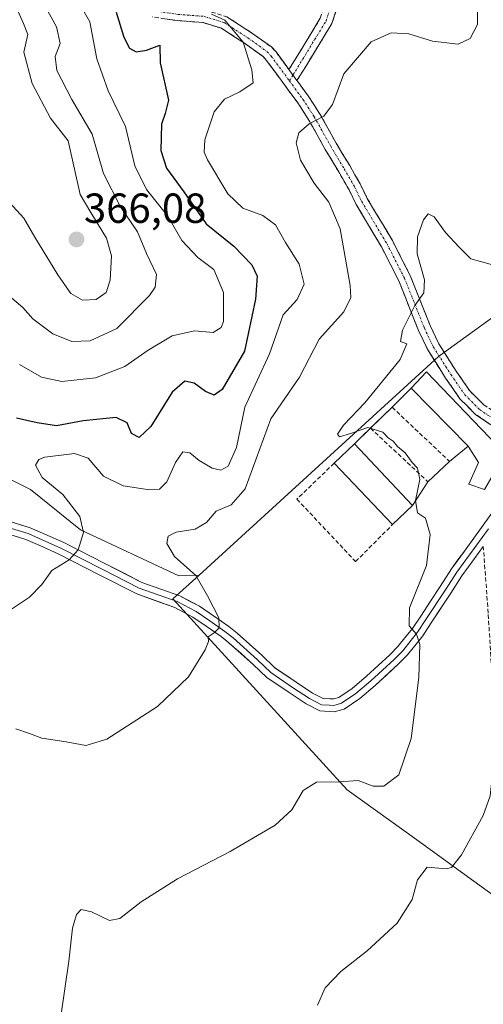
# Model space of a CAD drawing. Units: metres. Extents: x 594081 to 597540, y 4708249 to 4710609.
# Drawn here: x 595002 to 595113, y 4708454 to 4708688 of the extents above; entities that cross this region are included whole.
import ezdxf
from ezdxf.enums import TextEntityAlignment as Align

# ---------------------------------------------------------------- set-up
doc = ezdxf.new("R2010")
doc.units = ezdxf.units.M
doc.header["$MEASUREMENT"] = 0
doc.linetypes.add('TRAZO_Y_PUNTO', pattern=[1, 0.5, -0.25, 0, -0.25])
doc.linetypes.add('TRAZOSX2', pattern=[1.5, 1, -0.5])
for name, color, linetype, lineweight in [('Arbolado forestal CxS', 92, 'Continuous', 0), ('Camino', 19, 'TRAZOSX2', 0), ('Camino Cxs', 19, 'Continuous', 0), ('Camino eje', 19, 'TRAZO_Y_PUNTO', 0), ('Carátula', 7, 'Continuous', 5), ('Cultivos herbáceos CxS', 92, 'Continuous', 0), ('Curva de nivel maestra', 36, 'Continuous', 30), ('Curva de nivel normal', 36, 'Continuous', 0), ('Depósito de residuos', 6, 'Continuous', 0), ('Depósito de residuos Cxs', 6, 'Continuous', 0), ('Edificación industrial', 135, 'Continuous', 13), ('Edificación industrial Cxs', 135, 'Continuous', 13), ('Layer 0', 7, 'Continuous', 0), ('Muro lineal', 1, 'TRAZOSX2', 13), ('Núcleo urbano CxS', 19, 'Continuous', 0), ('Punto de cota en terreno', 7, 'Continuous', 0), ('Rótulo de punto de cota en terreno', 19, 'Continuous', 0)]:
    doc.layers.add(name, color=color, linetype=linetype, lineweight=lineweight)
doc.styles.add('Arial', font='txt', dxfattribs={"height": 0.2})

# ---------------------------------------------------------------- blocks, each defined once
blk = doc.blocks.new('*U152')
at = {"layer": 'Arbolado forestal CxS', "color": 92, "linetype": 'Continuous', "lineweight": 0}
blk.add_polyline3d([(595244.4351, 4708865.2705, 327.8162), (595236.9735, 4708815.0029, 329.4584), (595216.4547, 4708772.5303, 330.5907), (595200.5987, 4708746.3935, 333.2414), (595188.4745, 4708727.7249, 334.5476), (595175.4169, 4708718.1097, 334.3629), (595159.5621, 4708710.1761, 333.8398), (595150.2353, 4708699.9083, 333.581), (595149.1329, 4708685.2755, 333.337), (595147.4125, 4708686.1631, 333.6671), (595140.2161, 4708635.7947, 332.0317), (595102.0905, 4708608.2329, 333.2062), (595045.0551, 4708556.1205, 339.8009), (595040.2645, 4708555.9307, 340.6722), (595016.8477, 4708566.9243, 344.7172), (595004.9467, 4708576.5495, 346.8755), (594993.7141, 4708582.1213, 348.1684)], dxfattribs=at)
blk = doc.blocks.new('*U174')
at = {"layer": 'Curva de nivel normal', "color": 36, "linetype": 'Continuous', "lineweight": 0}
blk.add_polyline3d([(594998.23, 4708646.78, 365), (595003.37, 4708641.18, 365), (595005.96, 4708636.67, 365), (595011.45, 4708627.66, 365), (595014.54, 4708623.22, 365), (595017.28, 4708621.67, 365), (595020.57, 4708621.81, 365), (595022.92, 4708623.5, 365), (595023.89, 4708626.44, 365), (595024.22, 4708632.24, 365), (595023.05, 4708636.44, 365), (595019.27, 4708642.51, 365), (595016.71, 4708646.84, 365), (595013.9, 4708659.61, 365), (595009.69, 4708665.05, 365), (595005.29, 4708673.28, 365), (595003.35, 4708680.72, 365), (595004.25, 4708684.96, 365), (595003.24, 4708687.61, 365), (595000.44, 4708693.82, 365)], dxfattribs=at)
blk = doc.blocks.new('*U175')
at = {"layer": 'Curva de nivel normal', "color": 36, "linetype": 'Continuous', "lineweight": 0}
blk.add_polyline3d([(594999.93, 4708622.6, 360), (595003.06, 4708619.86, 360), (595005.49, 4708617.2, 360), (595010.22, 4708613.6, 360), (595014.74, 4708611.79, 360), (595019.13, 4708611.92, 360), (595025.47, 4708614.92, 360), (595033.28, 4708622.73, 360), (595034.62, 4708624.74, 360), (595034.94, 4708627.78, 360), (595032.53, 4708632.76, 360), (595030.44, 4708637.9, 360), (595026.32, 4708643.89, 360), (595022.27, 4708651.84, 360), (595019.59, 4708661.18, 360), (595014.74, 4708669.48, 360), (595011.22, 4708676.4, 360), (595010.8, 4708679.73, 360), (595011.96, 4708682.84, 360), (595011.14, 4708686.76, 360), (595006.06, 4708696.1, 360), (595001.07, 4708707.54, 360)], dxfattribs=at)
blk = doc.blocks.new('*U176')
at = {"layer": 'Curva de nivel normal', "color": 36, "linetype": 'Continuous', "lineweight": 0}
blk.add_polyline3d([(595001.45, 4708519.49, 340), (595004.71, 4708518.39, 340), (595007.63, 4708517.3, 340), (595013.42, 4708516.41, 340), (595018.12, 4708515.49, 340), (595023.09, 4708517.06, 340), (595035.13, 4708524.77, 340), (595042.54, 4708531.84, 340), (595046.54, 4708538.3, 340), (595047.33, 4708540.32, 340), (595047.21, 4708541.43, 340), (595048.66, 4708542.37, 340), (595049.88, 4708543.59, 340), (595049.75, 4708545.95, 340), (595047.11, 4708551.2, 340), (595044.31, 4708556.04, 340), (595039.19, 4708560.58, 340), (595037.4, 4708563.66, 340), (595037.69, 4708565.4, 340), (595039.59, 4708566.35, 340), (595044.13, 4708567.09, 340), (595046.8, 4708568.69, 340), (595049.13, 4708571.36, 340), (595052.67, 4708572.89, 340), (595056.06, 4708576.68, 340), (595062.13, 4708593.38, 340), (595069.01, 4708603.27, 340), (595073.65, 4708612.36, 340), (595079.52, 4708618.9, 340), (595081.18, 4708622.3, 340), (595081.08, 4708625.16, 340), (595078.64, 4708638.68, 340), (595075.99, 4708645.03, 340), (595072.47, 4708649.51, 340), (595069.18, 4708655.01, 340), (595068.22, 4708659.15, 340), (595068.84, 4708661.55, 340), (595071.31, 4708663.67, 340), (595074.79, 4708665.48, 340), (595076.8, 4708668.24, 340), (595079.53, 4708675.62, 340), (595086.06, 4708683.2, 340), (595090.8, 4708685.35, 340), (595095.05, 4708685.1, 340), (595100.63, 4708683.35, 340), (595106.73, 4708682.64, 340), (595109.64, 4708683.98, 340), (595111.33, 4708687.34, 340), (595111.35, 4708690.6, 340)], dxfattribs=at)
blk = doc.blocks.new('*U182')
at = {"layer": 'Curva de nivel normal', "color": 36, "linetype": 'Continuous', "lineweight": 0}
blk.add_polyline3d([(594997.99, 4708546.39, 345), (595004.7, 4708550.85, 345), (595007.61, 4708553.85, 345), (595009.98, 4708557.25, 345), (595014.14, 4708559.78, 345), (595016.28, 4708562.11, 345), (595017.54, 4708566.27, 345), (595016.65, 4708570.07, 345), (595012.66, 4708575.31, 345), (595007.68, 4708579.39, 345), (595006.15, 4708582.34, 345), (595006.93, 4708583.71, 345), (595008.3, 4708584.22, 345), (595015.37, 4708585.09, 345), (595018.67, 4708584.01, 345), (595022.34, 4708579.72, 345), (595027.02, 4708577.4, 345), (595032.78, 4708576.49, 345), (595035.64, 4708576.62, 345), (595037.41, 4708578.34, 345), (595039.46, 4708582.92, 345), (595041.22, 4708585.48, 345), (595042.86, 4708585.28, 345), (595045.05, 4708583.44, 345), (595048.22, 4708581.59, 345), (595050.24, 4708581.11, 345), (595052.01, 4708582.08, 345), (595053.95, 4708586.51, 345), (595056, 4708596.18, 345), (595061.8, 4708608.84, 345), (595065.1, 4708618.18, 345), (595068.45, 4708621.8, 345), (595070.08, 4708625.45, 345), (595068.91, 4708630.21, 345), (595065.64, 4708635.38, 345), (595063.26, 4708639.61, 345), (595060.25, 4708641.81, 345), (595055.51, 4708643.6, 345), (595051.9, 4708646.95, 345), (595047.07, 4708655.12, 345), (595046.31, 4708656.93, 345), (595046.45, 4708659.86, 345), (595048.66, 4708666.52, 345), (595051.13, 4708669.56, 345), (595054.8, 4708671.27, 345), (595057.94, 4708673.44, 345), (595057.61, 4708676.51, 345), (595055.59, 4708683.14, 345), (595051.22, 4708688.35, 345), (595048.02, 4708689.8, 345)], dxfattribs=at)
blk = doc.blocks.new('*U183')
at = {"layer": 'Curva de nivel normal', "color": 36, "linetype": 'Continuous', "lineweight": 0}
blk.add_polyline3d([(595002.33, 4708606.32, 355), (595007.56, 4708603.27, 355), (595012.37, 4708602.3, 355), (595020.37, 4708603.16, 355), (595027.39, 4708605.8, 355), (595032.94, 4708609.76, 355), (595038.62, 4708613.12, 355), (595043.96, 4708614.32, 355), (595048.42, 4708613.95, 355), (595050.32, 4708615.13, 355), (595050.88, 4708616.57, 355), (595050.9, 4708623.51, 355), (595048.61, 4708628.92, 355), (595044.76, 4708631.81, 355), (595040.93, 4708635.84, 355), (595037.62, 4708641.68, 355), (595032.56, 4708648.01, 355), (595029.78, 4708653.62, 355), (595027.51, 4708663.03, 355), (595023.4, 4708671.57, 355), (595020.71, 4708679.14, 355), (595019.06, 4708687.99, 355), (595013.1, 4708698.53, 355)], dxfattribs=at)
blk = doc.blocks.new('*U184')
at = {"layer": 'Curva de nivel maestra', "color": 36, "linetype": 'Continuous', "lineweight": 30}
blk.add_polyline3d([(595025.32, 4708690.29, 350), (595027.18, 4708684.35, 350), (595028.46, 4708681.71, 350), (595030.08, 4708680.86, 350), (595032.52, 4708681.22, 350), (595035.72, 4708682.39, 350), (595035.78, 4708678.18, 350), (595037.82, 4708669.32, 350), (595037, 4708666.16, 350), (595036.08, 4708663.56, 350), (595035.94, 4708657.34, 350), (595037.31, 4708653.1, 350), (595041.44, 4708647.5, 350), (595046.79, 4708639.83, 350), (595053.35, 4708634.49, 350), (595057.62, 4708630.06, 350), (595058.87, 4708627.34, 350), (595058.5, 4708621.85, 350), (595055.88, 4708609.51, 350), (595050.57, 4708600.39, 350), (595048.68, 4708599.03, 350), (595046.58, 4708599.84, 350), (595043.86, 4708601.9, 350), (595041.7, 4708602.32, 350), (595038.62, 4708599.72, 350), (595033.55, 4708591.54, 350), (595030.79, 4708588.95, 350), (595028.98, 4708589.88, 350), (595027.98, 4708592.44, 350), (595025.35, 4708593.67, 350), (595017.47, 4708592.89, 350), (595011.13, 4708591.68, 350), (595006.47, 4708592.41, 350), (595001.62, 4708593.53, 350)], dxfattribs=at)
blk = doc.blocks.new('5PATER')
at = {"layer": 'Carátula', "linetype": 'Continuous', "lineweight": 5}
h = blk.add_hatch(color=250, dxfattribs=at)
edge = h.paths.add_edge_path()
edge.add_ellipse((0, 0.01), major_axis=(-1.33, -1.34), ratio=0.999422, start_angle=0, end_angle=360)

msp = doc.modelspace()

# ---------------------------------------------------------------- linework, layer by layer
at = {"layer": 'Arbolado forestal CxS', "color": 92, "linetype": 'Continuous', "lineweight": 0}
for points in [[(595149.13, 4708685.28, 333.34), (595147.41, 4708686.16, 333.67), (595140.22, 4708635.79, 332.03), (595102.09, 4708608.23, 333.21), (595045.06, 4708556.12, 339.8)], [(595045.06, 4708556.12, 339.8), (595040.26, 4708555.93, 340.67), (595016.85, 4708566.92, 344.72), (595004.95, 4708576.55, 346.88), (594993.71, 4708582.12, 348.17)]]:
    msp.add_polyline3d(points, dxfattribs=at)
at = {"layer": 'Camino', "color": 19, "linetype": 'TRAZOSX2', "lineweight": 0}
for points in [[(595066.46, 4708676.59), (595073.94, 4708688.82), (595076.98, 4708698.2), (595076.72, 4708709.98), (595077.39, 4708714.63), (595088.44, 4708719.48), (595090.19, 4708723.87), (595088.87, 4708738.38), (595091.37, 4708745.87), (595095.04, 4708754.51), (595096.92, 4708764.74), (595102.48, 4708772.24), (595115.79, 4708786.09), (595122.98, 4708793.01), (595135.98, 4708804.66), (595145.27, 4708806.85), (595155.45, 4708810.41), (595162.12, 4708817.32), (595165.99, 4708828.17), (595169.8, 4708837.31)], [(595172.92, 4708837), (595168.79, 4708827.09), (595164.73, 4708815.71), (595157.11, 4708807.81), (595146.12, 4708803.96), (595137.41, 4708801.91), (595125.02, 4708790.81), (595117.92, 4708783.97), (595104.77, 4708770.3), (595099.75, 4708763.51), (595097.93, 4708753.64), (595094.18, 4708744.81), (595091.92, 4708738.02), (595093.25, 4708723.42), (595090.77, 4708717.23), (595080.12, 4708712.55), (595079.73, 4708709.8), (595080, 4708697.76), (595076.69, 4708687.56), (595068.38, 4708673.97)], [(595001.08, 4708769.24), (595003.46, 4708764.49), (595006.69, 4708759.38), (595009.05, 4708754.9), (595013.19, 4708744.56), (595019.08, 4708734.21), (595022.06, 4708728.16), (595023.75, 4708723.14), (595023.89, 4708721.67), (595023.97, 4708709.59), (595024.42, 4708704.94), (595026.37, 4708700.42), (595029.89, 4708695.13), (595033.63, 4708692.4), (595034.58, 4708692.1), (595040.24, 4708691.24), (595046.59, 4708690.75), (595051.7, 4708689.17), (595057.55, 4708685.38), (595062.29, 4708681.98), (595063.39, 4708680.79), (595066.46, 4708676.59)], [(595124.49, 4708585.27), (595110.92, 4708594.4), (595107.19, 4708598.15), (595103.78, 4708603.08), (595099.51, 4708609.8), (595097.33, 4708614.43), (595092.62, 4708626.25), (595088.48, 4708634.39), (595082.47, 4708644.48), (595080.77, 4708647.95), (595078.34, 4708652.19), (595075.13, 4708657.56), (595071.21, 4708664.58), (595068.56, 4708668.66), (595061.07, 4708678.88), (595060.29, 4708679.72), (595055.85, 4708682.9), (595050.42, 4708686.43), (595046.03, 4708687.79), (595039.9, 4708688.26), (595033.88, 4708689.17)], [(595068.38, 4708673.97), (595071.03, 4708670.36), (595073.78, 4708666.14), (595077.73, 4708659.06), (595080.93, 4708653.71), (595083.42, 4708649.35), (595085.11, 4708645.91), (595091.11, 4708635.84), (595095.36, 4708627.49), (595100.09, 4708615.63), (595102.15, 4708611.24), (595106.28, 4708604.74), (595109.51, 4708600.07), (595112.84, 4708596.72), (595125.79, 4708588.01)], [(595155.02, 4708457.06), (595143.99, 4708464.94), (595131.29, 4708471.68), (595121.53, 4708478.59), (595116.28, 4708484.73), (595116.69, 4708502.3), (595113.91, 4708547.08), (595112.75, 4708562.95)]]:
    msp.add_lwpolyline(points, dxfattribs=at)
at = {"layer": 'Camino Cxs', "color": 19, "linetype": 'Continuous', "lineweight": 0}
msp.add_lwpolyline([(595066.46, 4708676.59), (595068.38, 4708673.97)], dxfattribs=at)
for points in [[(595077.79, 4708690.96, 340.62), (595076.69, 4708687.56, 340.62), (595074.61, 4708684.16, 340.6), (595072.53, 4708680.77, 340.74), (595070.46, 4708677.37, 341.23), (595068.38, 4708673.97, 341.75), (595068.38, 4708673.97, 341.75), (595066.46, 4708676.59, 342.22), (595068.96, 4708680.67, 341.53), (595071.45, 4708684.75, 340.97), (595073.94, 4708688.82, 341.03)], [(595114.31, 4708592.12, 332.16), (595110.92, 4708594.4, 332.42), (595109.06, 4708596.27, 332.72), (595107.19, 4708598.15, 333), (595105.49, 4708600.61, 333.14), (595103.78, 4708603.08, 333.19), (595101.65, 4708606.44, 333.37), (595099.51, 4708609.8, 333.72), (595098.42, 4708612.11, 334.01), (595097.33, 4708614.43, 334.26), (595095.76, 4708618.37, 334.86), (595094.19, 4708622.31, 335.72), (595092.62, 4708626.25, 336.06), (595090.55, 4708630.32, 336.37), (595088.48, 4708634.39, 336.98), (595086.47, 4708637.75, 337.36), (595084.47, 4708641.11, 337.88), (595082.47, 4708644.48, 338.27), (595080.77, 4708647.95, 338.28), (595078.34, 4708652.19, 338.56), (595076.73, 4708654.88, 338.7), (595075.13, 4708657.56, 339), (595073.17, 4708661.07, 339.51), (595071.21, 4708664.58, 340.1), (595068.56, 4708668.66, 341.4), (595066.06, 4708672.06, 342.13), (595063.57, 4708675.47, 343.07), (595061.07, 4708678.88, 343.62), (595060.29, 4708679.72, 343.88), (595058.07, 4708681.31, 344.45), (595055.85, 4708682.9, 344.9), (595053.14, 4708684.67, 345.55), (595050.42, 4708686.43, 345.72), (595046.03, 4708687.79, 345.67), (595042.96, 4708688.02, 345.85), (595039.9, 4708688.26, 346.01), (595036.89, 4708688.71, 346.12)], [(595051.7, 4708689.17, 344.58), (595054.62, 4708687.28, 344.6), (595057.55, 4708685.38, 344.22), (595059.92, 4708683.68, 343.89), (595062.29, 4708681.98, 343.32), (595063.39, 4708680.79, 343.01), (595065.94, 4708677.31, 342.4), (595066.46, 4708676.59, 342.26), (595068.38, 4708673.97, 341.76), (595068.48, 4708673.84, 341.73), (595071.03, 4708670.36, 341.02), (595072.4, 4708668.25, 340.57), (595073.78, 4708666.14, 340.09), (595075.75, 4708662.6, 339.5), (595077.73, 4708659.06, 338.82), (595079.33, 4708656.38, 338.49), (595080.93, 4708653.71, 338.16), (595082.17, 4708651.53, 337.96), (595083.42, 4708649.35, 337.8), (595085.11, 4708645.91, 337.55), (595087.11, 4708642.55, 337.05), (595089.11, 4708639.19, 336.86), (595091.11, 4708635.84, 336.37), (595093.23, 4708631.66, 335.75), (595095.36, 4708627.49, 335.54), (595096.94, 4708623.54, 335.07), (595098.51, 4708619.58, 334.32), (595100.09, 4708615.63, 333.96), (595102.15, 4708611.24, 333.6), (595104.21, 4708607.99, 333.16), (595106.28, 4708604.74, 333.02), (595107.89, 4708602.41, 332.87), (595109.51, 4708600.07, 332.72), (595112.84, 4708596.72, 332.33)]]:
    msp.add_polyline3d(points, dxfattribs=at)
at = {"layer": 'Camino eje', "color": 19, "linetype": 'TRAZO_Y_PUNTO', "lineweight": 0}
for points in [[(595067.42, 4708675.28), (595075.32, 4708688.19), (595078.49, 4708697.98), (595078.23, 4708709.89), (595078.75, 4708713.59), (595089.6, 4708718.36), (595091.72, 4708723.65), (595090.4, 4708738.2), (595092.78, 4708745.34), (595096.48, 4708754.07), (595098.33, 4708764.13), (595103.63, 4708771.27), (595116.85, 4708785.03), (595124, 4708791.91), (595136.7, 4708803.29), (595145.69, 4708805.4), (595156.28, 4708809.11), (595163.42, 4708816.52), (595167.39, 4708827.63), (595171.36, 4708837.15)], [(595002.15, 4708763.75), (595005.39, 4708758.63), (595007.69, 4708754.27), (595011.83, 4708743.91), (595017.75, 4708733.51), (595020.67, 4708727.59), (595022.27, 4708722.82), (595022.39, 4708721.59), (595022.47, 4708709.51), (595022.95, 4708704.56), (595025.05, 4708699.7), (595028.79, 4708694.08), (595032.94, 4708691.05), (595034.23, 4708690.63), (595040.07, 4708689.75), (595046.31, 4708689.27), (595051.06, 4708687.8), (595056.7, 4708684.14), (595061.29, 4708680.85), (595062.23, 4708679.83), (595066.58, 4708673.9)], [(595067.42, 4708675.28), (595066.58, 4708673.9)], [(595066.58, 4708673.9), (595069.79, 4708669.51), (595072.49, 4708665.36), (595076.43, 4708658.31), (595079.63, 4708652.95), (595082.09, 4708648.65), (595083.79, 4708645.19), (595089.79, 4708635.11), (595093.99, 4708626.87), (595098.71, 4708615.03), (595100.83, 4708610.52), (595105.03, 4708603.91), (595108.35, 4708599.11), (595111.88, 4708595.56), (595124.42, 4708587.12), (595125.08, 4708586.41)]]:
    msp.add_lwpolyline(points, dxfattribs=at)
at = {"layer": 'Cultivos herbáceos CxS', "color": 92, "linetype": 'Continuous', "lineweight": 0}
for points in [[(594993.71, 4708582.12, 348.17), (595004.95, 4708576.55, 346.88), (595016.85, 4708566.92, 344.72), (595040.26, 4708555.93, 340.67), (595045.06, 4708556.12, 339.8), (595038.83, 4708550.43, 341.02), (595080.36, 4708504.97, 333.61), (595096.91, 4708493, 330.96), (595113.67, 4708480.87, 327.54), (595120.59, 4708475.86, 326.61), (595137.27, 4708469.32, 325.08), (595141.08, 4708469, 324.91), (595168.34, 4708466.7, 323.8), (595176.19, 4708466.7, 323.21), (595179.59, 4708463.59, 322.56), (595179.59, 4708454.31, 322.56), (595180.35, 4708441.27, 322.44)], [(595045.06, 4708556.12, 339.8), (595040.26, 4708555.93, 340.67), (595016.85, 4708566.92, 344.72), (595004.95, 4708576.55, 346.88), (594993.71, 4708582.12, 348.17)], [(595045.06, 4708556.12, 339.8), (595038.83, 4708550.43, 341.02), (595080.36, 4708504.97, 333.61), (595096.91, 4708493, 330.96), (595113.67, 4708480.87, 327.54), (595120.59, 4708475.86, 326.61), (595137.27, 4708469.32, 325.08), (595141.08, 4708469, 324.91), (595168.34, 4708466.7, 323.8), (595176.19, 4708466.7, 323.21), (595179.59, 4708463.59, 322.56)]]:
    msp.add_polyline3d(points, dxfattribs=at)
at = {"layer": 'Curva de nivel normal', "color": 36, "linetype": 'Continuous', "lineweight": 0}
for points in [[(595012.24, 4708451.45, 335), (595014.05, 4708464.1, 335), (595014.9, 4708471.95, 335), (595015.85, 4708475.25, 335), (595016.98, 4708476.41, 335), (595019.42, 4708475.9, 335), (595023.72, 4708473.81, 335), (595026.19, 4708474.25, 335), (595031.27, 4708478.28, 335), (595039.91, 4708483.72, 335), (595052.49, 4708490.22, 335), (595063.17, 4708496.56, 335), (595067.14, 4708500.17, 335), (595069.85, 4708504.79, 335), (595073.06, 4708506.76, 335), (595078.44, 4708506.84, 335), (595082.94, 4708507.16, 335), (595086.49, 4708505.86, 335), (595089.08, 4708505.8, 335), (595092.6, 4708508.51, 335), (595095.54, 4708517.19, 335), (595097.36, 4708531.68, 335), (595097.66, 4708539.58, 335), (595096.88, 4708542.01, 335), (595095.07, 4708544.07, 335), (595095.19, 4708548.32, 335), (595099.19, 4708558.42, 335), (595100.12, 4708565.76, 335), (595098.95, 4708569.68, 335), (595097.08, 4708570.99, 335), (595096.62, 4708573.89, 335), (595097.62, 4708578.92, 335), (595097.12, 4708581.63, 335), (595095.82, 4708582.95, 335), (595094.18, 4708585.24, 335), (595092.34, 4708586.81, 335), (595091.3, 4708588.02, 335), (595090.13, 4708588.84, 335), (595088.82, 4708590.19, 335), (595085.28, 4708591.33, 335), (595081.12, 4708589.83, 335), (595078.52, 4708589.06, 335), (595078.06, 4708589.73, 335), (595079.46, 4708591.84, 335), (595084.51, 4708597.18, 335), (595092.95, 4708607.54, 335), (595094.54, 4708611.25, 335), (595093.06, 4708611.77, 335), (595093.47, 4708614.49, 335), (595096.47, 4708620.36, 335), (595098.55, 4708623.4, 335), (595098.77, 4708626.49, 335), (595097.04, 4708632.65, 335), (595097.06, 4708636.72, 335), (595098.52, 4708640.78, 335), (595099.65, 4708642.19, 335), (595101.05, 4708641.52, 335), (595103.73, 4708637.75, 335), (595107, 4708634.26, 335), (595109.81, 4708631.53, 335), (595116.7, 4708629.59, 335)], [(595073.3, 4708453.66, 330), (595075.08, 4708457.75, 330), (595078.85, 4708461.67, 330), (595085.12, 4708466.55, 330), (595092.25, 4708473.19, 330), (595095.82, 4708478.83, 330), (595097.06, 4708483.48, 330), (595099.36, 4708486.51, 330), (595104.01, 4708486.13, 330), (595105.2, 4708486.45, 330), (595107.59, 4708489.46, 330), (595112.7, 4708498.8, 330), (595114.41, 4708503.54, 330), (595114.83, 4708508, 330), (595116.72, 4708513.64, 330), (595119.06, 4708515.52, 330), (595122.2, 4708515.32, 330), (595122.32, 4708515.34, 330)]]:
    msp.add_polyline3d(points, dxfattribs=at)
at = {"layer": 'Depósito de residuos', "color": 6, "linetype": 'Continuous', "lineweight": 0}
for points in [[(595082.05, 4708587.42, 335.36), (595085.87, 4708591.14, 335.18), (595091.03, 4708596.14, 333.76), (595095.54, 4708600.65, 333.71)], [(595095.54, 4708600.65, 333.71), (595109.13, 4708586.85, 332.87)], [(595095.9, 4708572.71, 335.03), (595082.05, 4708587.42, 335.36)], [(595109.13, 4708586.85, 332.87), (595104.74, 4708583.18, 332.93), (595099.55, 4708578.38, 333.96)], [(595099.55, 4708578.38, 333.96), (595095.9, 4708572.71, 335.03)]]:
    msp.add_polyline3d(points, dxfattribs=at)
at = {"layer": 'Depósito de residuos Cxs', "color": 6, "linetype": 'Continuous', "lineweight": 0}
msp.add_polyline3d([(595109.13, 4708586.85, 332.87), (595104.74, 4708583.18, 332.93), (595099.55, 4708578.38, 333.96), (595095.9, 4708572.71, 335.03), (595082.05, 4708587.42, 335.36), (595085.87, 4708591.14, 335.18), (595091.03, 4708596.14, 333.76), (595095.54, 4708600.65, 333.71), (595109.13, 4708586.85, 332.87)], close=True, dxfattribs=at)
at = {"layer": 'Edificación industrial', "color": 135, "linetype": 'Continuous', "lineweight": 13}
for points in [[(595117.99, 4708585, 331.95), (595113.05, 4708576.55, 332.44), (595109.34, 4708577.79, 332.83), (595111.61, 4708582.94, 332.8), (595109.13, 4708586.85, 332.87), (595095.54, 4708600.65, 333.71), (595099.24, 4708604.56, 333.5), (595117.99, 4708585, 331.95)], [(595095.9, 4708572.71, 335.03), (595091.15, 4708568.18, 336.32), (595077.22, 4708582.77, 335.67), (595082.05, 4708587.42, 335.36), (595095.9, 4708572.71, 335.03)]]:
    msp.add_polyline3d(points, dxfattribs=at)
at = {"layer": 'Edificación industrial Cxs', "color": 135, "linetype": 'Continuous', "lineweight": 13}
for points in [[(595109.13, 4708586.85, 332.87), (595095.54, 4708600.65, 333.71), (595099.24, 4708604.56, 333.5), (595117.99, 4708585, 331.95), (595113.05, 4708576.55, 332.44), (595109.34, 4708577.79, 332.83), (595111.61, 4708582.94, 332.8), (595109.13, 4708586.85, 332.87)], [(595095.9, 4708572.71, 335.03), (595091.15, 4708568.18, 336.32), (595077.22, 4708582.77, 335.67), (595082.05, 4708587.42, 335.36), (595095.9, 4708572.71, 335.03)]]:
    msp.add_polyline3d(points, close=True, dxfattribs=at)
at = {"layer": 'Layer 0', "linetype": 'Continuous', "lineweight": 0}
for points in [[(594998.29, 4708569.45), (595004.87, 4708567.41), (595008.33, 4708565.9), (595012.82, 4708563.89), (595022.66, 4708558.88), (595031.42, 4708554.38), (595040.48, 4708551.17), (595045.15, 4708548.71), (595048.47, 4708546.43), (595052.13, 4708543.91), (595054.12, 4708542.28), (595060.02, 4708537.03), (595063.12, 4708534.06), (595068.18, 4708530.62), (595072.1, 4708528.02), (595074.65, 4708526.71), (595076.22, 4708526.61), (595077.12, 4708526.61), (595078.38, 4708526.95), (595081.5, 4708529.07), (595084.96, 4708532.07), (595090.48, 4708537.11), (595092.43, 4708539.1), (595094.39, 4708541.53), (595095.9, 4708543.42), (595097.84, 4708546.35), (595100.15, 4708549.9), (595102.47, 4708553.44), (595105.17, 4708557.64), (595108.24, 4708561.86), (595112.73, 4708568.01), (595118.44, 4708575.97)], [(594998, 4708567.97), (595004.35, 4708566.01), (595007.73, 4708564.53), (595012.18, 4708562.54), (595021.98, 4708557.54), (595030.82, 4708553), (595039.88, 4708549.8), (595044.37, 4708547.42), (595047.62, 4708545.2), (595051.23, 4708542.72), (595053.15, 4708541.14), (595059, 4708535.93), (595062.18, 4708532.89), (595067.34, 4708529.37), (595071.34, 4708526.72), (595074.24, 4708525.24), (595076.12, 4708525.12), (595077.11, 4708525.05), (595077.68, 4708525.21), (595079.02, 4708525.57), (595082.42, 4708527.88), (595085.96, 4708530.95), (595091.52, 4708536.03), (595093.55, 4708538.11), (595095.56, 4708540.59), (595097.11, 4708542.54), (595099.1, 4708545.53), (595103.73, 4708552.63), (595106.41, 4708556.79), (595109.46, 4708560.98), (595113.95, 4708567.13)], [(595112.75, 4708562.95), (595110.67, 4708560.1), (595107.65, 4708555.94), (595104.98, 4708551.81), (595100.35, 4708544.71), (595098.32, 4708541.66), (595096.73, 4708539.65), (595094.67, 4708537.11), (595092.56, 4708534.95), (595086.96, 4708529.83), (595083.33, 4708526.69), (595079.65, 4708524.18), (595078.07, 4708523.76), (595077.26, 4708523.54), (595076.02, 4708523.62), (595073.83, 4708523.76), (595070.58, 4708525.42), (595066.5, 4708528.12), (595061.23, 4708531.72), (595057.98, 4708534.83), (595052.17, 4708539.99), (595050.32, 4708541.52), (595046.77, 4708543.96), (595043.59, 4708546.13), (595039.27, 4708548.42), (595030.22, 4708551.62), (595021.29, 4708556.2), (595011.53, 4708561.19), (595007.12, 4708563.15), (595003.82, 4708564.6), (594997.71, 4708566.48)]]:
    msp.add_lwpolyline(points, dxfattribs=at)
msp.add_polyline3d([(595168.34, 4708466.7, 323.85), (595141.08, 4708469, 325.06), (595137.27, 4708469.32, 325.25), (595120.59, 4708475.86, 326.82), (595113.67, 4708480.87, 327.92), (595096.91, 4708493, 331.19), (595080.36, 4708504.97, 334.06), (595038.83, 4708550.43, 341.22), (595045.06, 4708556.12, 339.66), (595102.09, 4708608.23, 333.37), (595140.22, 4708635.79, 332.28), (595147.41, 4708686.16, 333.82), (595149.13, 4708685.28, 333.58), (595235.2, 4708640.87, 326.2), (595239.97, 4708638.41, 325.41), (595212.98, 4708590.63, 325.39), (595193.04, 4708555.33, 325.59), (595191.56, 4708552.72, 325.5), (595221.33, 4708530.16, 323.25), (595219.74, 4708521.55, 322.14), (595219.04, 4708517.72, 322.09), (595206.62, 4708502.94, 321.34), (595176.19, 4708466.7, 323.8), (595168.34, 4708466.7, 323.85)], close=True, dxfattribs=at)
for points in [[(595168.34, 4708466.7, 323.85), (595176.19, 4708466.7, 323.8), (595206.62, 4708502.94, 321.34), (595219.04, 4708517.72, 322.09), (595219.74, 4708521.55, 322.14), (595221.33, 4708530.16, 323.25), (595191.56, 4708552.72, 325.5), (595193.04, 4708555.33, 325.59), (595212.98, 4708590.63, 325.39), (595239.97, 4708638.41, 325.41), (595235.2, 4708640.87, 326.2), (595149.13, 4708685.28, 333.58), (595147.41, 4708686.16, 333.82), (595140.22, 4708635.79, 332.28), (595102.09, 4708608.23, 333.37), (595045.06, 4708556.12, 339.66), (595038.83, 4708550.43, 341.22), (595080.36, 4708504.97, 334.06), (595096.91, 4708493, 331.19), (595113.67, 4708480.87, 327.92), (595120.59, 4708475.86, 326.82), (595137.27, 4708469.32, 325.25), (595141.08, 4708469, 325.06), (595168.34, 4708466.7, 323.85)], [(595001.58, 4708568.43, 347.09), (595004.87, 4708567.41, 346.6), (595008.33, 4708565.9, 346.15), (595012.82, 4708563.89, 345.53), (595016.1, 4708562.22, 344.89), (595019.38, 4708560.55, 344.33), (595022.66, 4708558.88, 343.88), (595027.04, 4708556.63, 342.97), (595031.42, 4708554.38, 342.28), (595035.95, 4708552.78, 341.71), (595040.48, 4708551.17, 341.04), (595042.81, 4708549.94, 340.76), (595045.15, 4708548.71, 340.49), (595048.47, 4708546.43, 339.98), (595052.13, 4708543.91, 339.67), (595054.12, 4708542.28, 339.4), (595057.07, 4708539.65, 339.11), (595060.02, 4708537.03, 338.75), (595063.12, 4708534.06, 338.38), (595065.65, 4708532.34, 338.12), (595068.18, 4708530.62, 337.8), (595072.1, 4708528.02, 337.36), (595074.65, 4708526.71, 337.21), (595076.22, 4708526.61, 337.11), (595077.12, 4708526.61, 337.06), (595078.38, 4708526.95, 336.97), (595081.5, 4708529.07, 336.66), (595084.96, 4708532.07, 336.28), (595087.72, 4708534.59, 335.95), (595090.48, 4708537.11, 335.62), (595092.43, 4708539.1, 335.37), (595094.39, 4708541.53, 335.13), (595095.9, 4708543.42, 334.91), (595097.84, 4708546.35, 334.61), (595100.15, 4708549.9, 334.3), (595102.47, 4708553.44, 333.77), (595105.17, 4708557.64, 333.39), (595106.71, 4708559.75, 333.04), (595108.24, 4708561.86, 332.85), (595110.49, 4708564.94, 332.64), (595112.73, 4708568.01, 332.41), (595115.58, 4708571.99, 332.12)], [(595112.75, 4708562.95, 332.58), (595110.67, 4708560.1, 332.72), (595109.16, 4708558.02, 332.89), (595107.65, 4708555.94, 333.16), (595104.98, 4708551.81, 333.73), (595102.67, 4708548.26, 334.16), (595100.35, 4708544.71, 334.48), (595098.32, 4708541.66, 334.78), (595096.73, 4708539.65, 335.09), (595094.67, 4708537.11, 335.32), (595092.56, 4708534.95, 335.59), (595089.76, 4708532.39, 335.92), (595086.96, 4708529.83, 336.27), (595083.33, 4708526.69, 336.69), (595079.65, 4708524.18, 337.06), (595078.07, 4708523.76, 337.14), (595077.26, 4708523.54, 337.19), (595076.02, 4708523.62, 337.23), (595073.83, 4708523.76, 337.32), (595070.58, 4708525.42, 337.45), (595066.5, 4708528.12, 337.8), (595063.87, 4708529.92, 338.09), (595061.23, 4708531.72, 338.36), (595057.98, 4708534.83, 338.75), (595055.08, 4708537.41, 339.15), (595052.17, 4708539.99, 339.46), (595050.32, 4708541.52, 339.73), (595046.77, 4708543.96, 340.15), (595043.59, 4708546.13, 340.59), (595039.27, 4708548.42, 341.15), (595034.75, 4708550.02, 341.63), (595030.22, 4708551.62, 342.29), (595027.25, 4708553.15, 342.7), (595024.27, 4708554.68, 343.16), (595021.29, 4708556.2, 343.73), (595018.04, 4708557.87, 344.17), (595014.78, 4708559.53, 344.67), (595011.53, 4708561.19, 345.32), (595007.12, 4708563.15, 346), (595003.82, 4708564.6, 346.29), (595000.77, 4708565.54, 346.62)]]:
    msp.add_polyline3d(points, dxfattribs=at)
at = {"layer": 'Muro lineal', "color": 1, "linetype": 'TRAZOSX2', "lineweight": 13}
for points in [[(595095.54, 4708600.65, 333.71), (595091.03, 4708596.14, 333.76)], [(595091.03, 4708596.14, 333.76), (595085.87, 4708591.14, 335.18)], [(595091.03, 4708596.14, 333.76), (595104.74, 4708583.18, 332.93)], [(595085.87, 4708591.14, 335.18), (595082.05, 4708587.42, 335.36)], [(595085.87, 4708591.14, 335.18), (595099.55, 4708578.38, 333.96)], [(595077.22, 4708582.77, 335.67), (595068.35, 4708574.23, 336.75), (595082.35, 4708559.35, 336.21), (595091.15, 4708568.18, 336.32)]]:
    msp.add_polyline3d(points, dxfattribs=at)
at = {"layer": 'Núcleo urbano CxS', "color": 19, "linetype": 'Continuous', "lineweight": 0}
for points in [[(595149.13, 4708685.28, 333.34), (595147.41, 4708686.16, 333.67), (595140.22, 4708635.79, 332.03), (595102.09, 4708608.23, 333.21), (595045.06, 4708556.12, 339.8)], [(595113.67, 4708480.87, 327.54), (595096.91, 4708493, 330.96), (595080.36, 4708504.97, 333.61), (595038.83, 4708550.43, 341.02), (595045.06, 4708556.12, 339.8), (595102.09, 4708608.23, 333.21), (595140.22, 4708635.79, 332.03)], [(595045.06, 4708556.12, 339.8), (595038.83, 4708550.43, 341.02), (595080.36, 4708504.97, 333.61), (595096.91, 4708493, 330.96), (595113.67, 4708480.87, 327.54), (595120.59, 4708475.86, 326.61), (595137.27, 4708469.32, 325.08), (595141.08, 4708469, 324.91), (595168.34, 4708466.7, 323.8), (595176.19, 4708466.7, 323.21), (595179.59, 4708463.59, 322.56)]]:
    msp.add_polyline3d(points, dxfattribs=at)

# ---------------------------------------------------------------- block references
at = {"layer": 'Arbolado forestal CxS', "color": 92, "linetype": 'Continuous', "lineweight": 0}
msp.add_blockref('*U152', (0, 0), dxfattribs=at)
at = {"layer": 'Curva de nivel maestra', "color": 36, "linetype": 'Continuous', "lineweight": 30}
msp.add_blockref('*U184', (0, 0), dxfattribs=at)
at = {"layer": 'Curva de nivel normal', "color": 36, "linetype": 'Continuous', "lineweight": 0}
for name in ['*U176', '*U182', '*U175', '*U183', '*U174']:
    msp.add_blockref(name, (0, 0), dxfattribs=at)
at = {"layer": 'Punto de cota en terreno', "linetype": 'Continuous', "lineweight": 0}
msp.add_blockref('5PATER', (595015.89, 4708636.12, 366.08), dxfattribs=at)

# ---------------------------------------------------------------- texts
at = {"layer": 'Rótulo de punto de cota en terreno', "color": 19, "linetype": 'Continuous', "lineweight": 0, "style": 'Arial'}
msp.add_text('366,08', height=7, dxfattribs=at).set_placement((595017.65, 4708637.88), align=Align.BOTTOM_LEFT)

doc.saveas('drawing.dxf')
